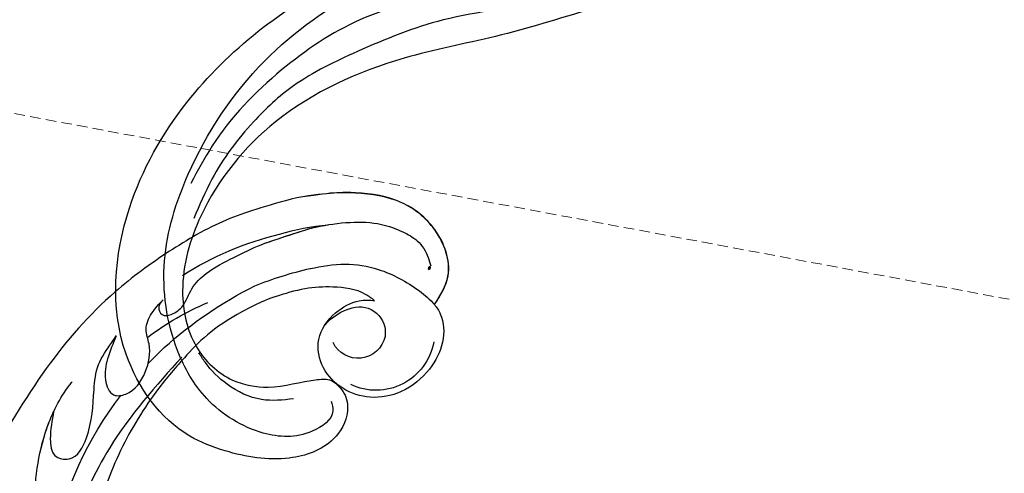
# Model space of a CAD drawing. Units: millimetres. Extents: x 5083 to 7603, y 1713 to 3495.
# Drawn here: x 6163 to 6281, y 2721 to 2775 of the extents above; entities that cross this region are included whole.
import ezdxf

# ---------------------------------------------------------------- set-up
doc = ezdxf.new("R2010")
doc.units = ezdxf.units.MM
doc.linetypes.add('HIDDEN', pattern=[9.525, 6.35, -3.175])
for name, color, linetype in [('H-06.木作(細線)', 8, 'Continuous'), ('H-08.木作(細線)', 8, 'Continuous'), ('IE-DIM', 3, 'Continuous'), ('文字', 2, 'Continuous')]:
    doc.layers.add(name, color=color, linetype=linetype)
doc.layers.add('logo', color=240, linetype='Continuous', plot=False)
doc.styles.add('CHINA', font='SIMPLEX.shx')
doc.styles.get("Standard").update_dxf_attribs({"font": 'arial.ttf'})
doc.styles.add('新細明體', font='txt')
doc.dimstyles.new('6', dxfattribs={"dimtxt": 15, "dimasz": 4.5, "dimexe": 3, "dimexo": 3, "dimgap": 0.3, "dimtad": 2, "dimdec": 0, "dimtxsty": '新細明體', "dimblk": 'ARCHTICK', "dimcen": 5, "dimclrd": 8, "dimclre": 8, "dimclrt": 4, "dimadec": 0, "dimazin": 0, "dimtfac": 1, "dimtdec": 0, "dimtix": 1, "dimtmove": 2, "dimatfit": 3, "dimldrblk": 'OPEN90', "dimfxl": 1.25, "dimlwd": 9, "dimlwe": 9, "dimarcsym": 0})
doc.dimstyles.new('DN-1', dxfattribs={"dimtxt": 2.6, "dimasz": 1, "dimexe": 1, "dimexo": 2, "dimgap": 0.5, "dimtad": 1, "dimdec": 0, "dimzin": 9, "dimdsep": 46, "dimtxsty": 'CHINA', "dimblk": 'ARCHTICK', "dimcen": 2, "dimdle": 1, "dimclrd": 5, "dimclre": 8, "dimclrt": 4, "dimadec": 1, "dimazin": 2, "dimtfac": 0.416667, "dimtdec": 0, "dimtix": 1, "dimtmove": 2, "dimatfit": 0, "dimldrblk": 'CCC', "dimfxl": 4, "dimfxlon": 1, "dimtzin": 0, "dimlwd": 25, "dimlwe": 25, "dimarcsym": 0})

# ---------------------------------------------------------------- blocks, each defined once
blk = doc.blocks.new('logo')
at = {"layer": 'logo'}
h = blk.add_hatch(color=256, dxfattribs=at)
edge = h.paths.add_edge_path()
edge.add_ellipse((0.18, 0.6), major_axis=(0.323, 0.566), ratio=0.659111, start_angle=263.8576, end_angle=429.825)
edge.add_arc((0.02, 1.39), 0.399, 258.9967, 261.058)
edge.add_ellipse((0.18, 0.6), major_axis=(0.314, 0.551), ratio=0.659838, start_angle=263.243, end_angle=428.5195, ccw=False)
edge.add_arc((0.51, 0.37), 0.0433, 263.9962, 282.4455)
edge = h.paths.add_edge_path()
edge.add_ellipse((0.18, 0.6), major_axis=(0.314, 0.551), ratio=0.659838, start_angle=70.2744, end_angle=262.8394, ccw=False)
edge.add_arc((0.03, 1.2), 0.237, 245.2323, 248.2557, ccw=False)
edge.add_ellipse((0.18, 0.6), major_axis=(0.323, 0.566), ratio=0.659111, start_angle=71.1999, end_angle=263.5875)
edge.add_arc((0.5, 0.37), 0.0389, 266.4658, 288.3928, ccw=False)
edge = h.paths.add_edge_path(flags=17)
edge.add_line((0.2, 1.02), (0.2, 1.03))
edge.add_arc((0.02, 1.39), 0.399, 261.058, 296.4699, ccw=False)
edge.add_ellipse((0.18, 0.6), major_axis=(0.314, 0.551), ratio=0.659838, start_angle=68.5195, end_angle=70.2744)
edge.add_arc((0.03, 1.2), 0.237, 248.2557, 287.7329)
edge.add_arc((0.18, 0.84), 0.155, 119.2735, 139.7006)
edge.add_arc((0.45, 0.59), 0.526, 137.2638, 146.3296)
edge.add_arc((0.7, 0.49), 0.794, 150.4954, 153.1332)
edge.add_arc((0.17, 0.07), 0.799, 100.8186, 103.2077, ccw=False)
edge.add_arc((0.3, 0.68), 0.325, 138.9231, 148.8948, ccw=False)
edge.add_arc((0.62, 0.39), 0.758, 124.4657, 138.4002, ccw=False)
edge = h.paths.add_edge_path()
edge.add_arc((0.03, 1.2), 0.237, 233.3596, 245.2323)
edge.add_ellipse((0.18, 0.6), major_axis=(0.323, 0.566), ratio=0.659111, start_angle=69.825, end_angle=71.1999, ccw=False)
edge.add_arc((0.02, 1.39), 0.399, 251.1923, 258.9967, ccw=False)
h.paths.add_polyline_path([(-0.05, 0.82, -0.021859), (-0.02, 0.83, -0.004955), (-0.01, 0.85, 0.012967), (-0.05, 0.83, 0.223317), (-0.2, 0.65, 0.425243), (-0.17, 0.61, 0.393247), (-0.02, 0.74, -0.084558), (0.02, 0.84, 0.019194), (-0.02, 0.83, 0.004726), (-0.02, 0.82, 0.021148), (-0.04, 0.73, -0.080721), (-0.07, 0.66, -0.104113), (-0.11, 0.63, -0.094873), (-0.16, 0.62, -0.207877), (-0.18, 0.64, -0.223034), (-0.18, 0.67, -0.16869)], flags=17)
h.paths.add_polyline_path([(0.36, 0.97, 0.088592), (0.28, 0.95, 0.140724), (0.2, 0.82, -0.012272), (0.2, 0.81, -0.041532), (0.22, 0.8, 0.005558), (0.22, 0.82, -0.187874)], flags=17)
h.paths.add_polyline_path([(0.19, 0.73, 0.011592), (0.2, 0.77, 0.056884), (0.19, 0.79, -0.271208), (0.1, 0.71, -0.679677), (0.04, 0.82, -0.290071), (0.16, 0.82, -0.103922), (0.19, 0.79, 0.053349), (0.2, 0.81, -0.004508), (0.2, 0.82, 0.220604), (0.1, 0.86, -0.015501), (0.05, 0.85, 0.008768), (0.03, 0.85, 0.029539), (0.02, 0.84, 1.009367)], flags=17)
h.paths.add_polyline_path([(0.22, 0.8, -0.008928), (0.2, 0.77, -0.347678), (0.17, 0.63, 0.00727), (0.06, 0.58, -0.035606), (0.06, 0.58, 0.01139), (0.07, 0.57, 0.012101), (0.15, 0.61, 0.461639)], flags=17)
h.paths.add_polyline_path([(0.11, 0.67, 0.433181), (0.03, 0.63, 0.04486), (0.03, 0.62, -0.026783), (0.04, 0.62, -0.142026), (0.05, 0.64, -0.307429), (0.09, 0.66, -0.953401), (0.07, 0.62, 0.069613), (0.04, 0.62, 0.042891), (0.04, 0.62, -0.067719), (0.07, 0.61, 0.893379)], flags=17)
h.paths.add_polyline_path([(0.02, 0.61, -0.009243), (0.03, 0.61, -0.026651), (0.03, 0.62, 0.013684), (0.02, 0.62, 0.174326), (0, 0.61, 0.391287), (0.01, 0.57, 0.210555), (0.04, 0.56), (0.04, 0.56, 0.001326), (0.05, 0.57, -0.005065), (0.05, 0.57, -0.027528), (0.04, 0.57, -0.195292), (0.02, 0.58, -0.659298)], flags=17)
h.paths.add_polyline_path([(0.04, 0.62, 0.023127), (0.03, 0.61, 0.184672), (0.04, 0.57, 0.098355), (0.06, 0.58, -0.009788), (0.05, 0.58, -0.240413)], flags=17)
h.paths.add_polyline_path([(0.07, 0.57, -0.002039), (0.05, 0.57, 0.07599), (0.1, 0.55, 0.108431), (0.23, 0.55, -0.004552), (0.23, 0.56, -0.028332), (0.17, 0.55, -0.123708)], flags=17)
h.paths.add_polyline_path([(0.4, 0.74, -0.55173), (0.42, 0.69, -0.18979), (0.3, 0.57, -0.013881), (0.27, 0.56, 0.011039), (0.27, 0.56, 0.022162), (0.29, 0.56, -0.010966), (0.31, 0.57, -0.001761), (0.35, 0.58, 0.034744), (0.38, 0.6, 0.086103), (0.43, 0.67, 0.506659), (0.4, 0.76, 0.355205), (0.25, 0.67, 0.093422), (0.23, 0.56, 0.017263), (0.27, 0.56, -0.31391)], flags=17)
h.paths.add_polyline_path([(0.26, 0.55, -0.009702), (0.27, 0.55, -0.004936), (0.27, 0.56, -0.035369), (0.24, 0.55, -0.002587), (0.23, 0.55, 0.014405), (0.24, 0.53, -0.020509)], flags=17)
h.paths.add_polyline_path([(0.27, 0.55, -0.007857), (0.27, 0.55, 0.009702), (0.26, 0.55, 0.020509), (0.24, 0.53, 0.000681), (0.24, 0.53, -0.002588), (0.24, 0.53, -0.013713), (0.25, 0.53, -0.01198)], flags=17)
h.paths.add_polyline_path([(0.28, 0.52, -0.036579), (0.27, 0.55, 0.01198), (0.25, 0.53, 0.013411), (0.24, 0.53, 0.001089), (0.24, 0.53, 0.015933), (0.24, 0.43, -0.190203), (0.19, 0.3, -0.266161), (0.12, 0.27, -0.207317), (0.18, 0.48, -0.064593), (0.24, 0.53, -0.001017), (0.24, 0.53, -0.000681), (0.24, 0.53, 0.152538), (0.11, 0.38, 0.230241), (0.11, 0.24, 0.234095), (0.21, 0.27, 0.172717), (0.27, 0.37, 0.028132), (0.28, 0.44, -0.014352), (0.28, 0.46, 0.062016), (0.31, 0.45, 0.349487), (0.46, 0.53, 0.392407), (0.44, 0.61, 0.130108), (0.38, 0.6, 0.001865), (0.35, 0.58, -0.054721), (0.29, 0.56, 0.014593), (0.27, 0.55, 0.007857), (0.27, 0.55, -0.01108), (0.3, 0.56, -0.100678), (0.41, 0.59, -0.349203), (0.43, 0.57, -0.402437), (0.32, 0.46, -0.009974), (0.32, 0.47, 0.613372), (0.29, 0.51, 0.175713), (0.28, 0.5, -0.002484), (0.28, 0.49, -0.463644), (0.3, 0.49, -0.513768), (0.3, 0.47, -0.075052), (0.28, 0.48, 0.007944)], flags=17)
h.paths.add_polyline_path([(0.31, 0.45, -0.062016), (0.28, 0.46, -0.007786), (0.28, 0.44, 0.027572), (0.28, 0.41, 0.0582), (0.28, 0.4, 0.26466), (0.38, 0.29, 0.315327), (0.49, 0.33, -0.025867), (0.49, 0.33, -0.380363), (0.35, 0.33, -0.153954), (0.31, 0.4, -0.090831)], flags=17)
h.paths.add_polyline_path([(0.46, 0.37, 0.336432), (0.49, 0.33, 0.025867), (0.49, 0.33, 0.026394), (0.5, 0.33, -0.025927), (0.49, 0.33, -0.173285), (0.47, 0.35, -0.685315), (0.49, 0.38, -0.491027), (0.5, 0.35, -0.040547), (0.49, 0.33, 0.025927), (0.5, 0.33, 0.139653), (0.51, 0.36, 1.004843)], flags=17)
h.paths.add_polyline_path([(0.41, 1, 0.143839), (0.35, 1, 0.069213), (0.28, 0.95, -0.088592), (0.36, 0.97, 0.404636)], flags=17)
h.paths.add_polyline_path([(0.27, 0.95, -0.01627), (0.28, 0.95, -0.069213), (0.35, 1, 0.037626), (0.22, 0.93, -0.082213), (0.04, 0.85, 0.004306), (0.02, 0.85, 0.008989), (0.02, 0.84, -0.006474), (0.03, 0.85, -0.136946), (0.1, 0.86, 0.054668)], flags=17)
for points in [[(0.02, 0.84, 0.019194), (-0.02, 0.83, 0.004726), (-0.02, 0.82, -0.044587), (-0.04, 0.73, -0.07623), (-0.08, 0.67, -0.235864), (-0.16, 0.62, -0.450297), (-0.18, 0.67, -0.16869), (-0.05, 0.82, -0.021859), (-0.02, 0.83, -0.004955), (-0.01, 0.85, 0.012967), (-0.05, 0.83, 0.223317), (-0.2, 0.65, 0.425243), (-0.17, 0.61, 0.393247), (-0.02, 0.74, -0.084558)], [(-0.16, 0.62, -0.206522), (-0.18, 0.64, 0.207877), (-0.16, 0.62, 0.024305), (-0.15, 0.62, -0.043373)], [(0.27, 0.56, -0.011039), (0.27, 0.56, -0.017263), (0.23, 0.56, 0.004552), (0.23, 0.55, 0.002587), (0.24, 0.55, 0.035369)]]:
    blk.add_hatch(color=256, dxfattribs=at).paths.add_polyline_path(points)
h = blk.add_hatch(color=256, dxfattribs=at)
edge = h.paths.add_edge_path()
edge.add_ellipse((0.18, 0.6), major_axis=(0.314, 0.551), ratio=0.659838, start_angle=68.5195, end_angle=70.2744, ccw=False)
edge.add_arc((0.02, 1.39), 0.399, 258.9967, 261.058, ccw=False)
edge.add_ellipse((0.18, 0.6), major_axis=(0.323, 0.566), ratio=0.659111, start_angle=69.825, end_angle=71.1999)
edge.add_arc((0.03, 1.2), 0.237, 245.2323, 248.2557)
h = blk.add_hatch(color=256, dxfattribs=at)
h.paths.add_polyline_path([(0.22, 0.8, 0.041532), (0.2, 0.81, 0.012272), (0.2, 0.82, 0.004508), (0.2, 0.81, -0.053349), (0.19, 0.79, -0.056884), (0.2, 0.77, 0.008928)])
h.paths.add_polyline_path([(0.02, 0.84, -0.008989), (0.02, 0.85, 0.010425), (-0.01, 0.85, 0.004955), (-0.02, 0.83, -0.019194)])
h.paths.add_polyline_path([(0.1, 0.86, 0.136946), (0.03, 0.85, -0.008768), (0.05, 0.85, 0.015501)])
h.paths.add_polyline_path([(0.04, 0.62, 0.026783), (0.03, 0.62, 0.026651), (0.03, 0.61, -0.023127), (0.04, 0.62, -0.042891)])
h.paths.add_polyline_path([(0.07, 0.57, -0.01139), (0.06, 0.58, -0.098355), (0.04, 0.57, 0.027528), (0.05, 0.57, 0.005065), (0.05, 0.57, 0.002039)])
for p, q in [((0.04, 0.56), (0.04, 0.56)), ((0.2, 1.03), (0.2, 1.02))]:
    blk.add_line(p, q, dxfattribs=at)
at = {"layer": 'logo', "lineweight": 0}
for p, q in [((0.04, 0.56), (0.04, 0.56)), ((0.2, 1.02), (0.2, 1.03))]:
    blk.add_line(p, q, dxfattribs=at)
at = {"layer": 'logo'}
for points in [[(-0.17, 0.61, -0.425243), (-0.2, 0.65, -0.223317), (-0.05, 0.83, -0.027703), (0.04, 0.85, 0.082213), (0.22, 0.93, -0.037626), (0.35, 1, -0.143839), (0.41, 1, -0.872775)], [(-0.16, 0.62, -0.434531), (-0.18, 0.67, -0.16869), (-0.05, 0.82, 0.909183)], [(0.2, 1.02, 0.060876), (0.06, 0.9, 0.137716), (-0.02, 0.74, -0.393247), (-0.17, 0.61, 79.578459)], [(-0.11, 1.01, 0.200172), (0.2, 1.03, -0.066965)], [(-0.11, 1.01, 0.241802), (0.1, 0.98, 0.575938)], [(-0.05, 0.82, -0.056349), (0.05, 0.85, 0.070229), (0.27, 0.95, 0.769245)], [(-0.02, 0.82, 0.021148), (-0.04, 0.73, 0.658186)], [(0.06, 0.94, 0.039578), (0.01, 0.88, 0.021193), (-0.02, 0.82, 0.700396)], [(0.04, 0.56, -0.210555), (0.01, 0.57, -0.391287), (0, 0.61, -0.174326), (0.02, 0.62, -0.110406), (0.07, 0.62, 0.953401), (0.09, 0.66)], [(0.22, 0.82, -0.026083), (0.19, 0.73, -1.009367), (0.02, 0.84, 0.624773)], [(0.06, 0.58, -0.338614), (0.02, 0.58, -0.659298), (0.02, 0.61, -0.100316), (0.07, 0.61, 0.893379), (0.11, 0.67, 0.433181), (0.03, 0.63, 0.289299), (0.05, 0.57, 0.081086), (0.1, 0.55, -0.684784)], [(0.02, 0.84, -0.416943), (0.2, 0.81, 0.828532)], [(0.2, 0.81, -0.329321), (0.1, 0.71, -0.679677), (0.04, 0.82, 0.415871)], [(0.04, 0.82, -0.290071), (0.16, 0.82, -0.539799), (0.17, 0.63, 0.00727), (0.06, 0.58, -1.51475)], [(0.09, 0.66, 0.307429), (0.05, 0.64, 0.446432), (0.05, 0.58, 0.145269), (0.17, 0.55, -0.214979)], [(0.15, 0.61, -0.015466), (0.04, 0.56, 0.608014)], [(0.1, 0.98, 0.089367), (0.06, 0.94, 0.028397)], [(0.28, 0.46, -0.035926), (0.27, 0.37, -0.172717), (0.21, 0.27, -0.234095), (0.11, 0.24, -0.230241), (0.11, 0.38, -0.17359), (0.26, 0.55)], [(0.1, 0.55, 0.111049), (0.24, 0.55, 0.147976), (0.38, 0.6, 0.393525)], [(0.24, 0.53, 0.016972), (0.24, 0.43, -0.190203), (0.19, 0.3, -0.266161), (0.12, 0.27, -0.290937), (0.25, 0.53, 0.211969)], [(0.2, 0.81, -0.513007), (0.15, 0.61, -1.702754)], [(0.17, 0.55, 0.059536), (0.3, 0.57, 0.18979), (0.42, 0.69, 0.55173), (0.4, 0.74, 0.38162), (0.28, 0.52, -0.007944), (0.28, 0.48, -0.007944)], [(0.19, 1.02, 0.002733), (0.2, 1.02)], [(0.35, 1, 0.216717), (0.2, 0.81, 0.638327)], [(0.36, 0.97, 0.187874), (0.22, 0.82, 0.783226)], [(0.38, 0.6, 0.086103), (0.43, 0.67, 0.506659), (0.4, 0.76, 0.355205), (0.25, 0.67, 0.113269), (0.24, 0.53, 0.583131)], [(0.25, 0.53, -0.023063), (0.3, 0.56, -0.100678), (0.41, 0.59, -0.349203), (0.43, 0.57, -0.402437), (0.32, 0.46, -0.247136)], [(0.26, 0.55, -0.035274), (0.31, 0.57, -0.003626), (0.38, 0.6, 0.389489)], [(0.27, 0.95, -0.105013), (0.36, 0.97, 0.404636), (0.41, 1, 1.743742)], [(0.38, 0.6, -0.130108), (0.44, 0.61, -0.392407), (0.46, 0.53, -0.420619), (0.28, 0.46, -0.420619)], [(0.28, 0.5, -0.175713), (0.29, 0.51, -0.613372), (0.32, 0.47)], [(0.3, 0.47, 0.513768), (0.3, 0.49, 0.463644), (0.28, 0.49, 0.463644)], [(0.3, 0.47, -0.075052), (0.28, 0.48)], [(0.31, 0.45, 0.090831), (0.31, 0.4, 0.169704), (0.36, 0.32)], [(0.32, 0.47, 0.009974), (0.32, 0.46, 0.009974)], [(0.51, 0.36, -0.166662), (0.49, 0.33, -0.70739)]]:
    blk.add_lwpolyline(points, format="xyb", dxfattribs=at)
at = {"layer": 'logo', "lineweight": 0}
for centre, radius, start, end in [((0.07, 0.58), 0.28, 114.7362, 165.0904), ((-0.16, 0.65), 0.0374, 171.8348, 263.9838), ((0.09, 0.56), 0.292, 119.8523, 158.1526), ((-0.15, 0.65), 0.0336, 149.7688, 246.7364), ((-0.16, 0.76), 0.146, 267.5844, 353.4527), ((-0.17, 0.73), 0.111, 272.2715, 325.3573), ((0.02, 1.39), 0.399, 251.1923, 296.4699), ((-0.26, 0.8), 0.225, 324.2142, 341.6511), ((0.17, 0.07), 0.799, 103.2077, 106.1792), ((0.14, 0.4), 0.462, 110.1482, 115.1572), ((-0.51, 0.9), 0.5, 339.9296, 350.1414), ((0.7, 0.49), 0.794, 153.1332, 154.2687), ((0.7, 0.49), 0.794, 153.1332, 154.2687), ((0.14, 0.4), 0.462, 105.7498, 110.1482), ((0.14, 0.4), 0.462, 105.7498, 110.1482), ((0.3, 0.68), 0.325, 150.9548, 170.2881), ((0.7, 0.49), 0.794, 154.2687, 155.3518), ((0.7, 0.49), 0.794, 150.4954, 153.1332), ((0.17, 0.07), 0.799, 100.8186, 103.2077), ((0.17, 0.07), 0.799, 100.8186, 103.2077), ((0.02, 0.59), 0.027, 151.6425, 237.1215), ((0.1, 0.78), 0.101, 147.8295, 328.8978), ((0.03, 0.58), 0.0386, 98.6046, 138.1597), ((0.45, 0.59), 0.526, 137.2638, 146.3296), ((0.03, 0.6), 0.0177, 105.7526, 239.3398), ((0.03, 0.61), 0.0459, 234.5859, 282.1467), ((0.3, 0.68), 0.325, 138.9231, 148.8948), ((0.1, 0.73), 0.131, 121.8036, 128.5716), ((0.17, 0.07), 0.799, 99.8317, 100.8186), ((0.3, 0.68), 0.325, 148.8948, 150.9548), ((0.14, 0.4), 0.462, 104.2662, 105.7498), ((0.3, 0.68), 0.325, 148.8948, 150.9548), ((0.05, 0.51), 0.117, 102.4178, 105.5537), ((0.05, 0.49), 0.123, 101.6186, 103.7368), ((0.04, 0.61), 0.0383, 230.8646, 275.0659), ((0.1, 0.73), 0.131, 90.6121, 121.8036), ((0.14, 0.4), 0.462, 102.2567, 104.2662), ((0.09, 0.78), 0.0664, 143.3048, 280.117), ((0.09, 0.61), 0.0622, 70.679, 164.3644), ((0.09, 0.62), 0.064, 167.0919, 177.3661), ((0.05, 0.51), 0.117, 96.281, 102.4178), ((0.05, 0.49), 0.123, 96.3193, 101.6186), ((0.05, 0.51), 0.117, 96.281, 102.4178), ((0.09, 0.62), 0.064, 177.3661, 183.4727), ((0.05, 0.49), 0.123, 96.3193, 101.6186), ((0.09, 0.62), 0.064, 177.3661, 183.4727), ((0.09, 0.62), 0.064, 183.4727, 225.325), ((-0.1, 1.46), 0.618, 283.2744, 302.0739), ((0.1, 0.73), 0.11, 60.1861, 124.8898), ((0.08, 0.61), 0.0419, 133.7672, 166.1009), ((0.05, 0.51), 0.117, 80.3525, 96.281), ((0.08, 0.61), 0.0419, 166.1009, 175.9249), ((0.05, 0.49), 0.123, 80.8228, 96.3193), ((0.08, 0.61), 0.0419, 175.9249, 229.9973), ((0.08, 0.61), 0.0419, 166.1009, 175.9249), ((0.04, 0.61), 0.0383, 275.0659, 297.535), ((-0.68, 2.39), 1.97, 291.5203, 291.8241), ((0.09, 0.62), 0.064, 225.325, 231.6324), ((-0.19, 1.69), 0.875, 285.3109, 288.8633), ((0.08, 0.63), 0.0367, 83.4964, 151.8522), ((0.16, 0.76), 0.211, 238.695, 240.9381), ((-0.68, 2.39), 1.97, 291.8241, 292.2914), ((0.13, 0.7), 0.155, 239.2194, 256.6015), ((0.13, 0.7), 0.155, 238.0585, 239.2194), ((0.62, 0.39), 0.758, 124.4657, 138.4002), ((0.18, 0.84), 0.155, 119.2735, 139.7006), ((1.92, -2.98), 4.02, 115.8994, 117.5656), ((0.04, 0.61), 0.0383, 297.535, 305.6919), ((0.16, 0.76), 0.211, 240.9381, 243.5484), ((0.09, 0.65), 0.0353, 243.9263, 51.0341), ((0.08, 0.64), 0.0217, 251.3968, 65.9306), ((-0.68, 2.39), 1.97, 292.2914, 295.0645), ((0.16, 0.76), 0.211, 243.5484, 271.7569), ((0.26, 0.31), 0.166, 155.203, 207.0666), ((-0.19, 1.69), 0.875, 288.8633, 301.3798), ((0.1, 0.73), 0.131, 40.8505, 90.6121), ((0.08, 0.83), 0.116, 281.7653, 342.4614), ((0.16, 0.86), 0.321, 258.87, 283.6239), ((0.41, 0.25), 0.329, 122.0966, 156.7882), ((0.39, 0.3), 0.273, 124.9761, 186.879), ((0.1, 0.73), 0.13, 292.5765, 31.6961), ((0.1, 0.72), 0.114, 36.3079, 60.04), ((0.1, 0.72), 0.114, 306.5995, 23.2852), ((0.14, 1.13), 0.581, 272.9888, 279.4802), ((0.08, 0.83), 0.116, 342.4614, 354.6764), ((0.08, 0.83), 0.116, 342.4614, 354.6764), ((0.1, 0.72), 0.114, 23.2852, 36.3079), ((0.1, 0.72), 0.114, 23.2852, 36.3079), ((-0.61, 1.07), 0.874, 336.959, 339.6154), ((0.47, 0.74), 0.286, 131.3266, 163.3678), ((0.47, 0.74), 0.286, 163.3678, 164.401), ((0.1, 0.73), 0.131, 38.0381, 40.8505), ((0.47, 0.74), 0.286, 163.3678, 164.401), ((0.1, 0.73), 0.131, 38.0381, 40.8505), ((0.1, 0.73), 0.13, 31.6961, 41.2089), ((0.1, 0.73), 0.13, 31.6961, 41.2089), ((-0.61, 1.07), 0.874, 339.6154, 341.6615), ((-0.61, 1.07), 0.874, 339.6154, 341.6615), ((0.71, 0.13), 0.935, 112.6486, 121.2678), ((0.49, 0.72), 0.291, 117.4328, 159.9943), ((-0.61, 1.07), 0.874, 341.6615, 342.9354), ((0.14, 1.13), 0.581, 279.4802, 283.4362), ((0.55, 0.57), 0.32, 182.4453, 183.4886), ((0.16, 0.86), 0.321, 283.6239, 284.2167), ((0.55, 0.57), 0.32, 183.4886, 186.7897), ((0.22, 0.81), 0.256, 273.4512, 281.5539), ((0.41, 0.25), 0.329, 117.3968, 122.0966), ((0.4, 0.3), 0.281, 122.374, 125.4474), ((-0.3, 0.45), 0.545, 7.5429, 8.1488), ((0.55, 0.57), 0.32, 186.7897, 186.9458), ((0.38, 0.63), 0.137, 82.2276, 160.4489), ((0.52, 0.03), 0.577, 115.5374, 118.2829), ((0.44, 0.18), 0.406, 114.5532, 116.7766), ((0.38, 0.75), 0.226, 115.8995, 119.6279), ((0.46, 0.56), 0.187, 109.838, 179.5483), ((0.14, 1.13), 0.581, 283.4362, 286.6173), ((0.46, 0.56), 0.187, 179.5483, 182.0782), ((0.22, 0.81), 0.256, 281.5539, 286.6322), ((0.44, 0.18), 0.406, 111.2089, 114.5532), ((0.52, 0.03), 0.577, 112.9982, 115.5374), ((0.46, 0.56), 0.187, 182.0782, 183.2094), ((0.46, 0.56), 0.187, 183.2094, 185.01), ((0.46, 0.56), 0.187, 185.01, 193.3895), ((0.47, 0.74), 0.286, 115.4894, 131.3266), ((0.47, 0.74), 0.286, 115.4894, 131.3266), ((0.38, 0.75), 0.226, 95.6485, 115.8995), ((0.38, 0.75), 0.226, 95.6485, 115.8995), ((0.34, 0.58), 0.136, 244.3758, 335.626), ((-1.08, 0.39), 1.36, 3.6768, 5.4974), ((0.29, 0.48), 0.0241, 86.756, 126.6195), ((-1.08, 0.39), 1.36, 4.2266, 4.7959), ((0.29, 0.48), 0.0148, 48.9877, 148.4858), ((0.32, 0.54), 0.0724, 235.2903, 252.4587), ((0.6, 0.44), 0.32, 175.9493, 185.5558), ((0.34, 0.58), 0.136, 244.3758, 258.5706), ((0.6, 0.44), 0.32, 175.9493, 185.5558), ((0.32, 0.4), 0.038, 179.2922, 192.6156), ((0.42, 0.43), 0.142, 192.9154, 252.2115), ((0.22, 0.81), 0.256, 286.6322, 299.1609), ((0.44, 0.18), 0.406, 108.6958, 111.2089), ((0.3, 0.48), 0.0251, 327.1994, 93.2945), ((0.22, 0.78), 0.227, 292.2367, 335.222), ((0.43, 0.3), 0.29, 94.0374, 117.0335), ((0.29, 0.48), 0.016, 301.3037, 50.0743), ((2.55, -4.36), 5.41, 114.0704, 114.474), ((0.46, 0.43), 0.143, 189.1555, 227.6818), ((0.32, 0.58), 0.111, 267.175, 354.8617), ((0.43, 0.44), 0.113, 165.2767, 167.5624), ((0.42, 0.41), 0.104, 219.3152, 312.3495), ((0.39, 0.9), 0.101, 81.2439, 113.9848), ((0.22, 0.81), 0.256, 299.1609, 307.1205), ((2.55, -4.36), 5.41, 113.6429, 114.0704), ((0.37, 1.01), 0.0392, 258.5502, 346.6702), ((0.21, 0.8), 0.262, 310.2009, 329.8856), ((0.42, 0.5), 0.103, 81.5328, 111.1847), ((0.41, 0.39), 0.106, 252.0283, 322.0343), ((0.38, 0.7), 0.0613, 327.2799, 74.7579), ((0.39, 0.7), 0.0345, 330.444, 85.9913), ((0.41, 0.56), 0.0267, 8.5098, 85.5073), ((0.41, 0.55), 0.0627, 337.3085, 63.01), ((0.49, 0.36), 0.0248, 345.864, 166.4176), ((0.5, 0.37), 0.0389, 177.6916, 252.0699), ((0.49, 0.36), 0.0192, 85.2505, 222.9442), ((0.51, 0.37), 0.0433, 213.0653, 252.3889), ((0.48, 0.36), 0.0263, 331.2506, 75.8597), ((0.43, 0.4), 0.0917, 317.7365, 327.0242), ((0.51, 0.37), 0.0433, 252.3889, 295.424), ((0.5, 0.37), 0.0389, 252.0699, 306.6919)]:
    blk.add_arc(centre, radius, start, end, dxfattribs=at)
at = {"layer": 'logo'}
for major_axis, ratio in [((0.323, 0.566), 0.659111), ((0.314, 0.551), 0.659838)]:
    blk.add_ellipse((0.18, 0.6), major_axis=major_axis, ratio=ratio, dxfattribs=at)
at = {"layer": 'logo', "insert": (-0.18, 0.21), "char_height": 0.0564, "width": 0.7641, "attachment_point": 1}
blk.add_mtext('{\\fVerdana|b0|i1|c0|p34;GOODWARE}', dxfattribs=at)
blk = doc.blocks.new('SE-21052L-d')
at = {"layer": 'H-08.木作(細線)', "ltscale": 0.2}
for centre, radius, start, end in [((72.7, 44.33), 27.82, 47.4634, 59.7001), ((67.33, 35.11), 38.32, 31.8773, 50.8736), ((59.93, 29.14), 42.75, 42.371, 51.7336), ((77.77, 58.33), 3.09, 48.0288, 163.2682), ((77.77, 58.33), 3.09, 48.0288, 163.2682), ((76.03, 59.27), 7.02, 164.3161, 270.0124), ((75.85, 55.82), 6.24, 13.8875, 50.3126), ((75.85, 55.82), 6.24, 13.8875, 50.3126), ((78.02, 58.44), 3.3, 166.2064, 309.23), ((78.02, 58.44), 3.3, 166.2064, 309.23), ((52.66, 27.75), 49.21, 22.5255, 37.8655), ((70.13, 31.08), 34.18, 27.4537, 41.5186), ((56.54, 30.12), 44.73, 18.1725, 21.6187), ((56.54, 30.12), 44.73, 18.1725, 21.6187), ((56.54, 30.12), 44.73, 346.7148, 11.6955)]:
    blk.add_arc(centre, radius, start, end, dxfattribs=at)
for points, knots in [([(71.12, 65.22), (70.93, 66.54), (70.59, 69.81), (74.58, 73.76), (80.11, 75.02), (85.16, 73.5), (88.21, 71.94), (91.51, 69.66)], [0.632725, 0.632725, 0.632725, 0.632725, 6.334478, 14.888411, 22.453531, 30.872127, 37.70323, 37.70323, 37.70323, 37.70323]), ([(71.12, 65.22), (70.93, 66.54), (70.59, 69.81), (74.58, 73.76), (80.11, 75.02), (85.16, 73.5), (88.21, 71.94), (91.51, 69.66)], [0.632725, 0.632725, 0.632725, 0.632725, 6.334478, 14.888411, 22.453531, 30.872127, 37.70323, 37.70323, 37.70323, 37.70323]), ([(71.12, 65.19), (70.93, 66.51), (70.59, 69.78), (74.58, 73.73), (80.11, 75), (85.16, 73.47), (88.21, 71.92), (91.51, 69.64)], [0.632725, 0.632725, 0.632725, 0.632725, 6.334478, 14.888411, 22.453531, 30.872127, 37.70323, 37.70323, 37.70323, 37.70323]), ([(92.51, 63.19), (89, 66.61), (87.41, 67.94), (84.66, 69.79), (81.36, 71.24), (78.52, 71.5), (76.1, 71.37), (74.48, 70.35), (73.74, 69.48), (73.51, 69.21)], [19.115061, 19.115061, 19.115061, 19.115061, 21.17573, 25.307754, 29.077587, 31.793189, 33.832283, 36.220443, 37.267395, 37.267395, 37.267395, 37.267395]), ([(91.51, 64.16), (89, 66.61), (87.41, 67.94), (84.66, 69.79), (81.36, 71.24), (78.52, 71.5), (76.1, 71.37), (74.48, 70.35), (73.74, 69.48), (73.51, 69.21)], [19.115061, 19.115061, 19.115061, 19.115061, 21.17573, 25.307754, 29.077587, 31.793189, 33.832283, 36.220443, 37.267395, 37.267395, 37.267395, 37.267395]), ([(91.51, 69.66), (94.53, 67.1), (98.34, 63.67), (102.71, 57.23), (107.2, 48.93), (110.26, 37.96), (111.13, 26.63), (112.19, 16.36), (114.13, 7.97), (117.42, 0.26), (120.43, -4.56), (122.67, -6.44), (122.9, -6.62)], [39.478514, 39.478514, 39.478514, 39.478514, 50.373651, 62.018806, 73.979236, 92.322983, 112.200626, 124.566732, 138.314946, 150.354793, 161.885746, 163.191302, 163.191302, 163.191302, 163.191302]), ([(91.51, 69.66), (94.53, 67.1), (98.34, 63.67), (102.71, 57.23), (107.2, 48.93), (110.26, 37.96), (111.13, 26.63), (112.19, 16.36), (114.13, 7.97), (117.42, 0.26), (120.43, -4.56), (122.67, -6.44), (122.9, -6.62)], [39.478514, 39.478514, 39.478514, 39.478514, 50.373651, 62.018806, 73.979236, 92.322983, 112.200626, 124.566732, 138.314946, 150.354793, 161.885746, 163.191302, 163.191302, 163.191302, 163.191302]), ([(91.51, 69.66), (94.53, 67.1), (98.34, 63.67), (102.71, 57.23), (107.2, 48.93), (110.26, 37.96), (111.13, 26.63), (112.19, 16.36), (114.13, 7.97), (117.42, 0.26), (120.43, -4.56), (122.67, -6.44), (122.9, -6.62)], [39.478514, 39.478514, 39.478514, 39.478514, 50.373651, 62.018806, 73.979236, 92.322983, 112.200626, 124.566732, 138.314946, 150.354793, 161.885746, 163.191302, 163.191302, 163.191302, 163.191302]), ([(86.4, 62.71), (85.27, 63.54), (83.04, 65.18), (78.51, 66.44), (74.53, 66.24), (71.84, 65.56), (71.12, 65.22)], [0, 0, 0, 0, 6.240138, 12.229275, 20.480981, 24.025654, 24.025654, 24.025654, 24.025654]), ([(71.12, 65.22), (70.71, 65.03), (69.38, 64.22), (67.97, 61.56), (68.1, 57.71), (69.83, 54.05), (73.05, 51.62), (76.71, 51.16), (80.06, 52.37), (82.36, 55.47), (81.68, 59.17), (79.94, 61.59), (78.38, 62.39), (77.79, 62.55)], [24.025654, 24.025654, 24.025654, 24.025654, 26.019546, 31.033257, 36.367905, 42.793146, 48.41696, 53.575806, 58.587229, 63.689514, 69.290481, 74.015909, 76.670133, 76.670133, 76.670133, 76.670133]), ([(71.12, 65.22), (70.71, 65.03), (69.38, 64.22), (67.97, 61.56), (68.1, 57.71), (69.83, 54.05), (73.05, 51.62), (76.71, 51.16), (80.06, 52.37), (82.36, 55.47), (81.68, 59.17), (79.94, 61.59), (78.38, 62.39), (77.79, 62.55)], [24.025654, 24.025654, 24.025654, 24.025654, 26.019546, 31.033257, 36.367905, 42.793146, 48.41696, 53.575806, 58.587229, 63.689514, 69.290481, 74.015909, 76.670133, 76.670133, 76.670133, 76.670133]), ([(71.12, 65.22), (70.71, 65.03), (69.38, 64.22), (67.97, 61.56), (68.1, 57.71), (69.83, 54.05), (73.05, 51.62), (76.71, 51.16), (80.06, 52.37), (82.36, 55.47), (81.68, 59.17), (79.94, 61.59), (78.38, 62.39), (77.79, 62.55)], [24.025654, 24.025654, 24.025654, 24.025654, 26.019546, 31.033257, 36.367905, 42.793146, 48.41696, 53.575806, 58.587229, 63.689514, 69.290481, 74.015909, 76.670133, 76.670133, 76.670133, 76.670133]), ([(100.7, 51.72), (100.81, 51.38), (101.03, 50.69), (100.01, 49.78), (98.8, 50.68), (98.04, 52.24), (98.36, 54.49), (97.32, 57.26), (95.3, 59.9), (93.64, 62.02), (92.66, 63.04), (91.51, 64.16)], [0, 0, 0, 0, 1.024915, 2.019755, 3.129104, 4.84567, 7.152713, 9.652128, 13.486107, 17.103706, 17.7306, 17.7306, 17.7306, 17.7306]), ([(77.79, 62.55), (78.22, 62.65), (79.99, 63), (82.85, 62.05), (86.02, 60.35), (88.34, 58.23), (89.68, 56.95), (91.51, 54.56)], [1.278891, 1.278891, 1.278891, 1.278891, 3.227628, 9.319977, 14.272, 19.524258, 22.116506, 22.116506, 22.116506, 22.116506]), ([(77.79, 62.55), (78.22, 62.65), (79.99, 63), (82.85, 62.05), (86.02, 60.35), (88.34, 58.23), (89.68, 56.95), (91.51, 54.56)], [1.278891, 1.278891, 1.278891, 1.278891, 3.227628, 9.319977, 14.272, 19.524258, 22.116506, 22.116506, 22.116506, 22.116506]), ([(77.79, 62.55), (78.22, 62.65), (79.99, 63), (82.85, 62.05), (86.02, 60.35), (88.34, 58.23), (89.68, 56.95), (91.51, 54.56)], [1.278891, 1.278891, 1.278891, 1.278891, 3.227628, 9.319977, 14.272, 19.524258, 22.116506, 22.116506, 22.116506, 22.116506]), ([(100.7, 51.72), (100.81, 51.38), (101.03, 50.69), (100.01, 49.78), (98.8, 50.68), (98.04, 52.24), (98.36, 54.49), (97.32, 57.26), (95.3, 59.9), (93.64, 62.02), (92.66, 63.04), (92.51, 63.19)], [0, 0, 0, 0, 1.024915, 2.019755, 3.129104, 4.84567, 7.152713, 9.652128, 13.486107, 17.103706, 17.7306, 17.7306, 17.7306, 17.7306]), ([(91.51, 54.56), (93.9, 51.28), (95.32, 47.16), (97.11, 40.31), (97.8, 32.68), (96.84, 23.91), (94.79, 15.85), (92.43, 8.25), (89.49, 1.71), (85.09, -4.23), (80.75, -10.67), (73.36, -17.17), (63.61, -22.62), (52.93, -27.16), (44.31, -29.24), (39.63, -30.15), (38.25, -30.42)], [24.526849, 24.526849, 24.526849, 24.526849, 35.35441, 43.327453, 56.239845, 69.158989, 82.449083, 93.230578, 104.641501, 114.15663, 126.114845, 139.128069, 157.54163, 175.705844, 190.664437, 196.941848, 196.941848, 196.941848, 196.941848]), ([(91.51, 54.56), (93.9, 51.28), (95.32, 47.16), (97.11, 40.31), (97.8, 32.68), (96.84, 23.91), (94.79, 15.85), (92.43, 8.25), (89.49, 1.71), (85.09, -4.23), (80.75, -10.67), (73.36, -17.17), (63.61, -22.62), (52.93, -27.16), (44.31, -29.24), (39.63, -30.15), (38.25, -30.42)], [24.526849, 24.526849, 24.526849, 24.526849, 35.35441, 43.327453, 56.239845, 69.158989, 82.449083, 93.230578, 104.641501, 114.15663, 126.114845, 139.128069, 157.54163, 175.705844, 190.664437, 196.941848, 196.941848, 196.941848, 196.941848]), ([(91.51, 54.56), (93.9, 51.28), (95.32, 47.16), (97.11, 40.31), (97.8, 32.68), (96.84, 23.91), (94.79, 15.85), (92.43, 8.25), (89.49, 1.71), (85.09, -4.23), (80.75, -10.67), (73.36, -17.17), (63.61, -22.62), (52.93, -27.16), (44.31, -29.24), (39.63, -30.15), (38.25, -30.42)], [24.526849, 24.526849, 24.526849, 24.526849, 35.35441, 43.327453, 56.239845, 69.158989, 82.449083, 93.230578, 104.641501, 114.15663, 126.114845, 139.128069, 157.54163, 175.705844, 190.664437, 196.941848, 196.941848, 196.941848, 196.941848]), ([(103.92, 45.41), (103.86, 44.41), (103.76, 42.57), (103.15, 40.18), (101.33, 38.45), (99.1, 40), (98.65, 42.98), (99.43, 45.9), (101.29, 47.6), (101.35, 49.75), (100.92, 51.06), (100.7, 51.72)], [0, 0, 0, 0, 2.968498, 5.503884, 7.545586, 8.994495, 12.523061, 15.932269, 17.70849, 19.741348, 21.863498, 21.863498, 21.863498, 21.863498]), ([(103.92, 45.41), (103.86, 44.41), (103.76, 42.57), (103.15, 40.18), (101.33, 38.45), (99.1, 40), (98.65, 42.98), (99.43, 45.9), (101.29, 47.6), (101.35, 49.75), (100.92, 51.06), (100.7, 51.72)], [0, 0, 0, 0, 2.968498, 5.503884, 7.545586, 8.994495, 12.523061, 15.932269, 17.70849, 19.741348, 21.863498, 21.863498, 21.863498, 21.863498]), ([(95.72, 46.5), (97.03, 42.03), (99.35, 34.12), (98.99, 21.42), (97.3, 9.26), (92.12, -2.79), (85.78, -12.6), (78.85, -21.22), (70.84, -28.78), (61.26, -36.31), (50.34, -41.69), (39.46, -45.96), (28.41, -48.05), (18.08, -49.19), (8.61, -49.65), (2.72, -48.4), (-0.94, -48.21), (-1.74, -48.49), (-2.16, -48.64)], [0, 0, 0, 0, 13.895137, 24.540056, 37.799017, 50.536723, 63.467591, 72.790813, 83.648071, 96.430937, 109.190436, 120.008865, 131.39806, 142.762056, 151.268717, 159.62776, 160.80768, 162.132684, 162.132684, 162.132684, 162.132684]), ([(95.72, 46.5), (97.03, 42.03), (99.35, 34.12), (98.99, 21.42), (97.3, 9.26), (92.12, -2.79), (85.78, -12.6), (78.85, -21.22), (70.84, -28.78), (61.26, -36.31), (50.34, -41.69), (39.46, -45.96), (28.41, -48.05), (18.08, -49.19), (8.61, -49.65), (2.72, -48.4), (-0.94, -48.21), (-1.74, -48.49), (-2.16, -48.64)], [0, 0, 0, 0, 13.895137, 24.540056, 37.799017, 50.536723, 63.467591, 72.790813, 83.648071, 96.430937, 109.190436, 120.008865, 131.39806, 142.762056, 151.268717, 159.62776, 160.80768, 162.132684, 162.132684, 162.132684, 162.132684]), ([(106.77, 33.98), (106.49, 32.94), (106.05, 31.27), (104.65, 28.94), (101.79, 29.6), (101.66, 34.01), (103.21, 37.48), (104.63, 41.36), (104.14, 43.75), (103.96, 45.09), (103.92, 45.41)], [0, 0, 0, 0, 3.325341, 5.351905, 7.110134, 10.377132, 16.232421, 19.277988, 22.371531, 23.344163, 23.344163, 23.344163, 23.344163]), ([(106.77, 33.98), (106.49, 32.94), (106.05, 31.27), (104.65, 28.94), (101.79, 29.6), (101.66, 34.01), (103.21, 37.48), (104.63, 41.36), (104.14, 43.75), (103.96, 45.09), (103.92, 45.41)], [0, 0, 0, 0, 3.325341, 5.351905, 7.110134, 10.377132, 16.232421, 19.277988, 22.371531, 23.344163, 23.344163, 23.344163, 23.344163]), ([(108.4, 3.78), (108.48, 3.01), (108.62, 1.63), (106.84, -0.05), (104.11, 1.57), (103.92, 5.54), (104.29, 10.25), (105.76, 14.03), (106.79, 16.71), (107.61, 18.03), (107.74, 19.7), (106.38, 20.07), (105.77, 18.4), (105.93, 16.37), (105.3, 13.78), (104, 11.69), (102.42, 10.13), (99.49, 10.27), (99.02, 14.66), (100.22, 18.77), (103.95, 22.47), (105.73, 26.91), (106.88, 32.07), (106.82, 35.92), (106.34, 37.99), (106.3, 38.16)], [0, 0, 0, 0, 2.23946, 4.032182, 5.97087, 10.114905, 14.959183, 20.351241, 22.191942, 23.406244, 25.270737, 25.796568, 27.00066, 29.340313, 32.511009, 34.517375, 36.785109, 38.885196, 41.650022, 47.785886, 51.873531, 56.973873, 61.896517, 67.718574, 68.266639, 68.266639, 68.266639, 68.266639]), ([(108.4, 3.78), (108.48, 3.01), (108.62, 1.63), (106.84, -0.05), (104.11, 1.57), (103.92, 5.54), (104.29, 10.25), (105.76, 14.03), (106.79, 16.71), (107.61, 18.03), (107.74, 19.7), (106.38, 20.07), (105.77, 18.4), (105.93, 16.37), (105.3, 13.78), (104, 11.69), (102.42, 10.13), (99.49, 10.27), (99.02, 14.66), (100.22, 18.77), (103.95, 22.47), (105.73, 26.91), (106.61, 30.88), (106.76, 33.26), (106.77, 33.98)], [0, 0, 0, 0, 3.326423, 5.989274, 8.86894, 15.024357, 22.219894, 30.229084, 32.963203, 34.766889, 37.536347, 38.3174, 40.105918, 43.581164, 48.290816, 51.271007, 54.639427, 57.758829, 61.865614, 70.97963, 77.051288, 84.627173, 91.939111, 95.154674, 95.154674, 95.154674, 95.154674])]:
    blk.add_open_spline(points, degree=3, knots=knots, dxfattribs=at)
at = {"layer": 'H-08.木作(細線)', "extrusion": (0, 0, -1), "xscale": -0.2764799999999999, "yscale": 0.2764799999999999, "zscale": -0.2764799999999999, "rotation": 333.270336305875}
blk.add_blockref('logo', (-73.58, 68.74), dxfattribs=at)
blk = doc.blocks.new('SE-21115L')
at = {"layer": 'H-08.木作(細線)'}
for points in [[(29.2, -0.28), (34.52, 0.84), (49.4, 0.03), (61.48, -7.03), (70.68, -16.26), (79.58, -22.68), (87.26, -26.73), (93.53, -28.31), (101.99, -28.59), (107.13, -27.75)], [(114.01, -2.42), (114.4, -1.14), (115.98, 0.43), (119.69, 0.89), (124.51, -2.22), (128.1, -9.08), (129, -13.59), (125.14, -25.38), (110.39, -34.85), (96.06, -36.21), (73.17, -29.12), (53.2, -14.13), (37.93, -0.44)], [(116.05, -1.86), (116.92, -1.05), (120.32, -1.73), (123.77, -6.48), (124.14, -14.41), (121.33, -20.51), (113.3, -27.82), (103.11, -31.27), (86.75, -31.27), (72.51, -25.95), (64.18, -19.97), (56.24, -12.57), (49.81, -6.54), (47.15, -4.33), (37.93, -0.44)], [(59.64, -2.27), (68.82, -9.98), (77.11, -17.59), (92.03, -26.1), (106.35, -27.23), (115.09, -24), (119.68, -18.9), (120.57, -13.08), (118.88, -9.08), (114.83, -4.67), (114.01, -3.27), (114.01, -2.42)], [(118.36, -5.78), (120.56, -8.89), (121.35, -13.33), (120.64, -17.01), (120.12, -18.27)], [(67.71, -17.69), (76.25, -24.55), (86.49, -28.98), (98.67, -30.79), (103.83, -30.4)]]:
    blk.add_spline(points, degree=3, dxfattribs=at)
blk = doc.blocks.new('_ArchTick')
at = {"color": 0, "linetype": 'ByBlock', "const_width": 0.15}
blk.add_lwpolyline([(-0.5, -0.5), (0.5, 0.5)], dxfattribs=at)
blk = doc.blocks.new('CCC')
at = {"layer": 'IE-DIM', "color": 4, "linetype": 'Continuous', "const_width": 0.432}
blk.add_lwpolyline([(-1.763, 1.611), (-0.837, 0.007), (-1.763, -1.597)], dxfattribs=at)
blk = doc.blocks.new('*D73')
at = {"layer": 'DEFPOINTS', "color": 0, "transparency": 16777216}
for p in [(5528.55, 3268.92), (6698.49, 3268.92), (6698.49, 2031.75)]:
    blk.add_point(p, dxfattribs=at)
at = {"layer": 'H-06.木作(細線)', "color": 8, "linetype": 'HIDDEN', "lineweight": 9, "transparency": 16777216}
for p, q in [((5528.55, 3265.92), (5528.55, 2028.75)), ((6698.49, 3265.92), (6698.49, 2028.75))]:
    blk.add_line(p, q, dxfattribs=at)
at = {"layer": 'H-06.木作(細線)', "color": 8, "lineweight": 9, "transparency": 16777216}
blk.add_line((5528.55, 2031.75), (6698.49, 2031.75), dxfattribs=at)
at = {"layer": 'H-06.木作(細線)', "color": 8, "lineweight": 9, "transparency": 16777216, "xscale": 4.5, "yscale": 4.5, "zscale": 4.5, "rotation": 180}
blk.add_blockref('_ArchTick', (5528.55, 2031.75), dxfattribs=at)
at = {"layer": 'H-06.木作(細線)', "color": 8, "lineweight": 9, "transparency": 16777216, "xscale": 4.5, "yscale": 4.5, "zscale": 4.5}
blk.add_blockref('_ArchTick', (6698.49, 2031.75), dxfattribs=at)
at = {"layer": 'H-06.木作(細線)', "color": 4, "transparency": 16777216, "insert": (6113.52, 2023.1), "char_height": 15, "attachment_point": 5, "style": '新細明體'}
blk.add_mtext('1170', dxfattribs=at)
blk = doc.blocks.new('_Open90')
at = {"color": 0, "linetype": 'ByBlock', "lineweight": -2}
for p, q in [((-0.5, 0.5), (0, 0)), ((0, 0), (-1, 0)), ((0, 0), (-0.5, -0.5))]:
    blk.add_line(p, q, dxfattribs=at)
blk = doc.blocks.new('*D74')
at = {"layer": 'DEFPOINTS', "color": 0, "transparency": 16777216}
for p in [(5448.13, 3268.92), (6698.49, 3268.92), (6698.49, 2098.97)]:
    blk.add_point(p, dxfattribs=at)
at = {"layer": 'H-06.木作(細線)', "color": 8, "linetype": 'HIDDEN', "lineweight": 9, "transparency": 16777216}
for p, q in [((6695.49, 3268.92), (5445.13, 3268.92)), ((6695.49, 2098.97), (5445.13, 2098.97))]:
    blk.add_line(p, q, dxfattribs=at)
at = {"layer": 'H-06.木作(細線)', "color": 8, "lineweight": 9, "transparency": 16777216}
blk.add_line((5448.13, 2098.97), (5448.13, 3268.92), dxfattribs=at)
at = {"layer": 'H-06.木作(細線)', "color": 8, "lineweight": 9, "transparency": 16777216, "xscale": 4.5, "yscale": 4.5, "zscale": 4.5}
for p, rotation in [((5448.13, 3268.92), 90), ((5448.13, 2098.97), 270)]:
    blk.add_blockref('_ArchTick', p, dxfattribs=dict(at, rotation=rotation))
at = {"layer": 'H-06.木作(細線)', "color": 4, "transparency": 16777216, "insert": (5439.48, 2683.94), "char_height": 15, "attachment_point": 5, "rotation": 90, "style": '新細明體'}
blk.add_mtext('1170', dxfattribs=at)

msp = doc.modelspace()

# ---------------------------------------------------------------- block references
at = {"rotation": 236.0037416311128}
msp.add_blockref('SE-21115L', (6266.37, 2824.83), dxfattribs=at)
at = {"xscale": -1, "rotation": 334.4528478227848}
msp.add_blockref('SE-21052L-d', (6248.34, 2651.71), dxfattribs=at)

# ---------------------------------------------------------------- dimensions: what is measured, and where the dimension line sits
at = {"layer": 'H-06.木作(細線)'}
dim = msp.add_linear_dim(base=(5448.13, 3268.92), p1=(6698.49, 2098.97), p2=(6698.49, 3268.92), angle=90, dimstyle='6', dxfattribs=at)
dim.commit()
dim.dimension.update_dxf_attribs({"geometry": '*D74', "text_midpoint": (5439.48, 2683.94)})
dim = msp.add_linear_dim(base=(6698.49, 2031.75), p1=(5528.55, 3268.92), p2=(6698.49, 3268.92), dimstyle='6', dxfattribs=at)
dim.commit()
dim.dimension.update_dxf_attribs({"geometry": '*D73', "text_midpoint": (6113.52, 2023.1)})

# ---------------------------------------------------------------- leaders
at = {"layer": '文字', "color": 4, "linetype": 'HIDDEN', "ltscale": 0.2}
for points in [[(6080.46, 2868.18), (6694.84, 2755.52), (6817.33, 2755.52)], [(6049.61, 2785.06), (6698.49, 2664.02), (6817.33, 2664.02)]]:
    msp.add_leader(points, dimstyle='DN-1', override={"dimasz": 6, "dimtad": 0, "dimclrd": 8, "dimlwd": 15}, dxfattribs=at)

doc.saveas('drawing.dxf')
